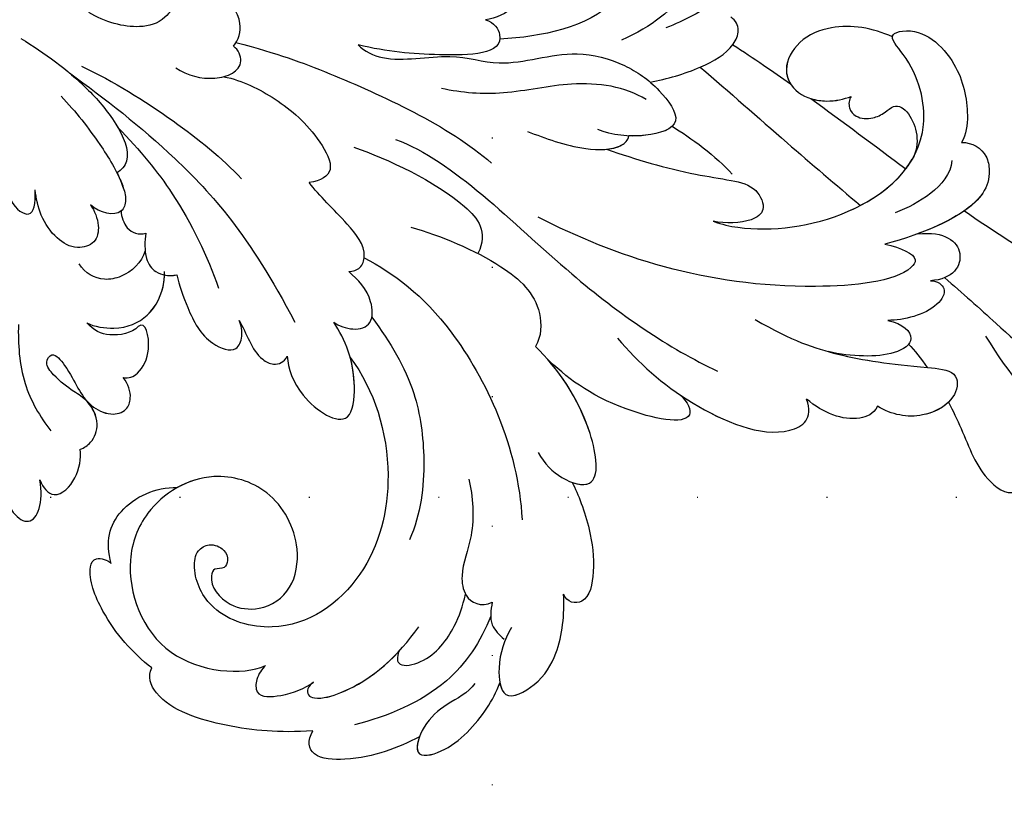
# Model space of a CAD drawing. Units: millimetres. Extents: x 8443 to 13483, y 4764 to 6546.
# Drawn here: x 12765 to 12886, y 5297 to 5395 of the extents above; entities that cross this region are included whole.
import ezdxf
from ezdxf.xclip import XClip

# ---------------------------------------------------------------- set-up
doc = ezdxf.new("R2010")
doc.units = ezdxf.units.MM
doc.header["$XCLIPFRAME"] = 2
doc.linetypes.add('DOT', pattern=[6.35, 0, -6.35])
doc.layers.add('H-08.木作(細線)', color=8, linetype='Continuous')
doc.layers.add('格子', color=1, linetype='Continuous')

# ---------------------------------------------------------------- blocks, each defined once
blk = doc.blocks.new('SE-21028L-1.9-d')
at = {"layer": 'H-08.木作(細線)'}
blk.add_line((8520.94, 1851.18), (8520.95, 1851.17), dxfattribs=at)
for points, knots in [([(8510.96, 1961.55), (8513.78, 1964.71), (8520.39, 1972.58), (8528.09, 1984.89), (8530.62, 1998.48), (8530.88, 2005.07), (8535.58, 2003.97), (8536.18, 2000.96), (8536.13, 1999.41)], [0.4743719, 0.4743719, 0.4743719, 0.4743719, 0.49075613, 0.51417421, 0.52975508, 0.53406132, 0.53849353, 0.54396658, 0.54396658, 0.54396658, 0.54396658]), ([(8510.96, 1961.55), (8513.78, 1964.71), (8520.39, 1972.58), (8528.09, 1984.89), (8530.62, 1998.48), (8530.88, 2005.07), (8535.58, 2003.97), (8536.18, 2000.96), (8536.13, 1999.41)], [0.4743719, 0.4743719, 0.4743719, 0.4743719, 0.49075613, 0.51417421, 0.52975508, 0.53406132, 0.53849353, 0.54396658, 0.54396658, 0.54396658, 0.54396658]), ([(8510.96, 1961.55), (8513.78, 1964.71), (8520.39, 1972.58), (8528.09, 1984.89), (8530.62, 1998.48), (8530.88, 2005.07), (8535.25, 2004.04), (8536.03, 2001.54), (8536.12, 2000.27)], [0.4743719, 0.4743719, 0.4743719, 0.4743719, 0.49075613, 0.51417421, 0.52975508, 0.53406132, 0.53849353, 0.54296792, 0.54296792, 0.54296792, 0.54296792]), ([(8526.63, 1962.24), (8531.76, 1964.55), (8540.81, 1970.64), (8546.42, 1977.84), (8551.89, 1981.05)], [0, 0, 0, 0, 0.02027054, 0.05043517, 0.05043517, 0.05043517, 0.05043517]), ([(8518.85, 1958.12), (8521, 1960.04), (8526.37, 1964.78), (8533.31, 1970.43), (8538.13, 1980.62), (8530.9, 1978.65), (8528.51, 1976.51), (8527.07, 1975.23)], [0.09237187, 0.09237187, 0.09237187, 0.09237187, 0.1031392, 0.11952004, 0.12849146, 0.13362989, 0.14131789, 0.14131789, 0.14131789, 0.14131789]), ([(8502.53, 1962.24), (8502.66, 1963.56), (8504.04, 1965.22), (8506.99, 1965.29), (8511.24, 1963.5), (8513.2, 1956.02), (8513.82, 1951.3)], [0, 0, 0, 0, 0.00453088, 0.00700854, 0.01173981, 0.02778783, 0.02778783, 0.02778783, 0.02778783]), ([(8502.53, 1962.24), (8502.66, 1963.56), (8504.04, 1965.22), (8506.99, 1965.29), (8510.41, 1963.85), (8512.25, 1959.01), (8513.07, 1955.46)], [0, 0, 0, 0, 0.00453088, 0.00700854, 0.01173981, 0.0232391, 0.0232391, 0.0232391, 0.0232391]), ([(8502.53, 1962.24), (8502.66, 1963.56), (8504.04, 1965.22), (8506.99, 1965.29), (8509.1, 1964.4), (8510.41, 1962.59), (8510.96, 1961.55)], [0, 0, 0, 0, 0.00453088, 0.00700854, 0.01173981, 0.01607392, 0.01607392, 0.01607392, 0.01607392]), ([(8508.39, 1930.62), (8508.95, 1931.67), (8510.58, 1936.47), (8510.69, 1947.63), (8503.37, 1959.1), (8492.66, 1957.98), (8488.24, 1954.69), (8487.55, 1959.03), (8492.38, 1963.2), (8498.46, 1963.73), (8501.62, 1962.96), (8502.53, 1962.24)], [0, 0, 0, 0, 0.00426724, 0.0222484, 0.04053182, 0.05004677, 0.05344997, 0.05519131, 0.0646189, 0.07278931, 0.07731153, 0.07731153, 0.07731153, 0.07731153]), ([(8488.53, 1955.39), (8488.45, 1955.4), (8488.1, 1955.57), (8487.55, 1959.03), (8492.38, 1963.2), (8498.46, 1963.73), (8501.62, 1962.96), (8502.53, 1962.24)], [0.05299406, 0.05299406, 0.05299406, 0.05299406, 0.05344997, 0.05519131, 0.0646189, 0.07278931, 0.07731153, 0.07731153, 0.07731153, 0.07731153]), ([(8488.53, 1955.39), (8488.45, 1955.4), (8488.1, 1955.57), (8487.55, 1959.03), (8492.38, 1963.2), (8498.46, 1963.73), (8501.62, 1962.96), (8502.53, 1962.24)], [0.05299406, 0.05299406, 0.05299406, 0.05299406, 0.05344997, 0.05519131, 0.0646189, 0.07278931, 0.07731153, 0.07731153, 0.07731153, 0.07731153]), ([(8534.18, 1956.67), (8535.28, 1957.09), (8538.82, 1958.3), (8543.89, 1959.3), (8546.76, 1962.77), (8545.88, 1964.03)], [0.0116743, 0.0116743, 0.0116743, 0.0116743, 0.01579725, 0.0243698, 0.02924882, 0.02924882, 0.02924882, 0.02924882]), ([(8534.18, 1956.67), (8535.28, 1957.09), (8538.82, 1958.3), (8543.89, 1959.3), (8546.76, 1962.77), (8545.88, 1964.03)], [0.0116743, 0.0116743, 0.0116743, 0.0116743, 0.01579725, 0.0243698, 0.02924882, 0.02924882, 0.02924882, 0.02924882]), ([(8534.18, 1956.67), (8535.28, 1957.09), (8538.82, 1958.3), (8543.89, 1959.3), (8546.76, 1962.77), (8545.88, 1964.03)], [0.0116743, 0.0116743, 0.0116743, 0.0116743, 0.01579725, 0.0243698, 0.02924882, 0.02924882, 0.02924882, 0.02924882]), ([(8504.61, 1960.79), (8506.25, 1960.5), (8508.69, 1957.63), (8509.72, 1954.67), (8510.16, 1953.03)], [0, 0, 0, 0, 0.00569716, 0.01173125, 0.01173125, 0.01173125, 0.01173125]), ([(8513.07, 1955.46), (8513.12, 1958.9), (8516.13, 1961.66), (8519.2, 1959.11), (8519, 1956.33)], [0, 0, 0, 0, 0.00584092, 0.01186597, 0.01186597, 0.01186597, 0.01186597]), ([(8513.07, 1955.46), (8513.12, 1958.9), (8516.13, 1961.66), (8519.2, 1959.11), (8519, 1956.33)], [0, 0, 0, 0, 0.00584092, 0.01186597, 0.01186597, 0.01186597, 0.01186597]), ([(8495.2, 1949.42), (8495.56, 1949.11), (8496.69, 1948.84), (8498.04, 1949.85), (8498.34, 1951.56), (8497.83, 1953.17), (8496.66, 1954.89), (8498.6, 1956.91), (8502.11, 1957.25), (8503.85, 1955.95)], [0, 0, 0, 0, 0.00171153, 0.00338581, 0.00616939, 0.00817036, 0.00959114, 0.01244553, 0.0182743, 0.0182743, 0.0182743, 0.0182743]), ([(8495.2, 1949.42), (8495.56, 1949.11), (8496.69, 1948.84), (8498.04, 1949.85), (8498.34, 1951.56), (8497.83, 1953.17), (8496.66, 1954.89), (8498.6, 1956.91), (8502.11, 1957.25), (8503.85, 1955.95)], [0, 0, 0, 0, 0.00171153, 0.00338581, 0.00616939, 0.00817036, 0.00959114, 0.01244553, 0.0182743, 0.0182743, 0.0182743, 0.0182743]), ([(8495.2, 1949.42), (8495.56, 1949.11), (8496.69, 1948.84), (8498.04, 1949.85), (8498.34, 1951.56), (8497.83, 1953.17), (8496.66, 1954.89), (8498.6, 1956.91), (8502.11, 1957.25), (8503.85, 1955.95)], [0, 0, 0, 0, 0.00171153, 0.00338581, 0.00616939, 0.00817036, 0.00959114, 0.01244553, 0.0182743, 0.0182743, 0.0182743, 0.0182743]), ([(8519, 1956.33), (8519.15, 1957.23), (8520.29, 1958.38), (8522.99, 1956.32), (8523.45, 1952.46), (8523.21, 1950.5)], [0, 0, 0, 0, 0.00261295, 0.00590501, 0.01331533, 0.01331533, 0.01331533, 0.01331533]), ([(8519, 1956.33), (8519.15, 1957.23), (8520.29, 1958.38), (8522.99, 1956.32), (8523.45, 1952.46), (8523.21, 1950.5)], [0, 0, 0, 0, 0.00261295, 0.00590501, 0.01331533, 0.01331533, 0.01331533, 0.01331533]), ([(8521.1, 1934.27), (8524.26, 1938.43), (8527, 1944.16), (8528.85, 1950.95), (8530.39, 1958.46), (8534.06, 1957.81), (8536.02, 1953.01), (8534.85, 1949.55), (8533.59, 1947.92)], [0, 0, 0, 0, 0.01343135, 0.02865941, 0.03277326, 0.03665549, 0.04248407, 0.04923542, 0.04923542, 0.04923542, 0.04923542]), ([(8526.13, 1942.7), (8526.29, 1943.09), (8527.65, 1946.55), (8528.85, 1950.95), (8530.39, 1958.46), (8534.06, 1957.81), (8536.02, 1953.01), (8534.85, 1949.55), (8533.59, 1947.92)], [0.01156111, 0.01156111, 0.01156111, 0.01156111, 0.01343135, 0.02865941, 0.03277326, 0.03665549, 0.04248407, 0.04923542, 0.04923542, 0.04923542, 0.04923542]), ([(8508.39, 1930.62), (8508.95, 1931.67), (8510.58, 1936.47), (8510.68, 1946.1), (8506.53, 1953.91), (8503.85, 1955.95)], [0, 0, 0, 0, 0.00426724, 0.0222484, 0.03497655, 0.03497655, 0.03497655, 0.03497655]), ([(8534.18, 1956.67), (8534.85, 1955.76), (8535.88, 1952.58), (8534.85, 1949.55), (8533.59, 1947.92)], [0.03823164, 0.03823164, 0.03823164, 0.03823164, 0.04248407, 0.04923542, 0.04923542, 0.04923542, 0.04923542]), ([(8488.53, 1955.39), (8487.14, 1953.13), (8485.92, 1948.95), (8487.31, 1943.87), (8490.77, 1941.29), (8494.18, 1942.6), (8495.69, 1946.18), (8495.43, 1948.51), (8495.2, 1949.42)], [0, 0, 0, 0, 0.00925763, 0.01482217, 0.01982269, 0.02425556, 0.02861671, 0.03240547, 0.03240547, 0.03240547, 0.03240547]), ([(8488.53, 1955.39), (8487.14, 1953.13), (8485.92, 1948.95), (8487.31, 1943.87), (8490.77, 1941.29), (8494.18, 1942.6), (8495.69, 1946.18), (8495.43, 1948.51), (8495.2, 1949.42)], [0, 0, 0, 0, 0.00925763, 0.01482217, 0.01982269, 0.02425556, 0.02861671, 0.03240547, 0.03240547, 0.03240547, 0.03240547]), ([(8488.53, 1955.39), (8487.14, 1953.13), (8485.92, 1948.95), (8487.31, 1943.87), (8490.34, 1941.61), (8492.18, 1941.93), (8492.76, 1942.2)], [0, 0, 0, 0, 0.00925763, 0.01482217, 0.01982269, 0.02239216, 0.02239216, 0.02239216, 0.02239216]), ([(8513.82, 1951.3), (8514.54, 1953.3), (8515.87, 1955.4), (8518.65, 1952.8), (8518.13, 1932.21), (8511.24, 1918.14), (8505.25, 1909.23)], [0, 0, 0, 0, 0.00543764, 0.0079061, 0.02287114, 0.06601407, 0.06601407, 0.06601407, 0.06601407]), ([(8523.21, 1950.5), (8523.85, 1952.34), (8525.98, 1953.96), (8527.93, 1950.34), (8527.12, 1945.49), (8526.13, 1942.7)], [0, 0, 0, 0, 0.0048491, 0.00927143, 0.01710085, 0.01710085, 0.01710085, 0.01710085]), ([(8523.21, 1950.5), (8523.85, 1952.34), (8525.98, 1953.96), (8527.93, 1950.34), (8527.12, 1945.49), (8526.13, 1942.7)], [0, 0, 0, 0, 0.0048491, 0.00927143, 0.01710085, 0.01710085, 0.01710085, 0.01710085]), ([(8489.32, 1931.39), (8492.8, 1934.56), (8499.32, 1940.28), (8505.8, 1946.21), (8508.72, 1948.89)], [0.04416482, 0.04416482, 0.04416482, 0.04416482, 0.0613636, 0.07565851, 0.07565851, 0.07565851, 0.07565851]), ([(8494.86, 1944.47), (8495.13, 1945.06), (8495.62, 1946.78), (8495.43, 1948.51), (8495.2, 1949.42)], [0.02634958, 0.02634958, 0.02634958, 0.02634958, 0.028616712, 0.03240547, 0.03240547, 0.03240547, 0.03240547]), ([(8533.59, 1947.92), (8534.49, 1947.3), (8535.34, 1944.45), (8533.6, 1941.12), (8531.62, 1939.35)], [0, 0, 0, 0, 0.00365584, 0.01231949, 0.01231949, 0.01231949, 0.01231949]), ([(8533.59, 1947.92), (8534.49, 1947.3), (8535.34, 1944.45), (8533.6, 1941.12), (8531.62, 1939.35)], [0, 0, 0, 0, 0.00365584, 0.01231949, 0.01231949, 0.01231949, 0.01231949]), ([(8533.59, 1947.92), (8534.49, 1947.3), (8535.34, 1944.45), (8533.6, 1941.12), (8531.62, 1939.35)], [0, 0, 0, 0, 0.00365584, 0.01231949, 0.01231949, 0.01231949, 0.01231949]), ([(8487.07, 1935.73), (8488.05, 1936.89), (8489.93, 1939.07), (8491.85, 1941.2), (8492.76, 1942.2)], [0.42956501, 0.42956501, 0.42956501, 0.42956501, 0.43527173, 0.44041389, 0.44041389, 0.44041389, 0.44041389]), ([(8487.07, 1935.73), (8488.05, 1936.89), (8489.93, 1939.07), (8491.85, 1941.2), (8492.76, 1942.2)], [0.42956501, 0.42956501, 0.42956501, 0.42956501, 0.43527173, 0.44041389, 0.44041389, 0.44041389, 0.44041389]), ([(8487.07, 1935.73), (8488.05, 1936.89), (8489.93, 1939.07), (8491.85, 1941.2), (8492.76, 1942.2)], [0.42956501, 0.42956501, 0.42956501, 0.42956501, 0.43527173, 0.44041389, 0.44041389, 0.44041389, 0.44041389]), ([(8521.26, 1917.1), (8524.67, 1919.4), (8530.2, 1923.96), (8536.82, 1935.11), (8534.17, 1939.93), (8531.62, 1939.35)], [0, 0, 0, 0, 0.01554039, 0.02990359, 0.03627569, 0.03627569, 0.03627569, 0.03627569]), ([(8529.08, 1923.8), (8529.52, 1924.31), (8532.6, 1928), (8536.82, 1935.11), (8534.17, 1939.93), (8531.62, 1939.35)], [0.01314547, 0.01314547, 0.01314547, 0.01314547, 0.01554039, 0.02990359, 0.03627569, 0.03627569, 0.03627569, 0.03627569]), ([(8529.08, 1923.8), (8529.52, 1924.31), (8532.6, 1928), (8536.82, 1935.11), (8534.17, 1939.93), (8531.62, 1939.35)], [0.01314547, 0.01314547, 0.01314547, 0.01314547, 0.01554039, 0.02990359, 0.03627569, 0.03627569, 0.03627569, 0.03627569]), ([(8478.43, 1937.83), (8479.47, 1937.06), (8482.12, 1933.98), (8483.33, 1930.12), (8484, 1927.78)], [0, 0, 0, 0, 0.00563923, 0.01452556, 0.01452556, 0.01452556, 0.01452556]), ([(8490.39, 1925.01), (8490.26, 1927.13), (8489.66, 1931.02), (8487.87, 1935.43), (8485.44, 1936.86), (8484.15, 1936.47), (8483.64, 1935.89)], [0, 0, 0, 0, 0.00784941, 0.01396668, 0.01655947, 0.01905396, 0.01905396, 0.01905396, 0.01905396]), ([(8490.39, 1925.01), (8490.26, 1927.13), (8489.66, 1931.02), (8487.87, 1935.43), (8485.44, 1936.86), (8484.15, 1936.47), (8483.64, 1935.89)], [0, 0, 0, 0, 0.00784941, 0.01396668, 0.01655947, 0.01905396, 0.01905396, 0.01905396, 0.01905396]), ([(8487.07, 1935.73), (8487.05, 1935.75), (8486.56, 1936.2), (8485.44, 1936.86), (8484.15, 1936.47), (8483.64, 1935.89)], [0.01388901, 0.01388901, 0.01388901, 0.01388901, 0.013966676, 0.016559472, 0.01905396, 0.01905396, 0.01905396, 0.01905396]), ([(8497.95, 1918.66), (8499.66, 1922.12), (8501.84, 1927.08), (8503.6, 1933.34), (8504.75, 1936.48), (8507.93, 1937.4), (8509.2, 1934.9), (8508.93, 1932.11), (8508.39, 1930.62)], [0, 0, 0, 0, 0.01375362, 0.01939677, 0.02414091, 0.02802811, 0.03135581, 0.03744333, 0.03744333, 0.03744333, 0.03744333]), ([(8497.95, 1918.66), (8499.66, 1922.12), (8501.84, 1927.08), (8503.6, 1933.34), (8504.75, 1936.48), (8507.93, 1937.4), (8509.2, 1934.9), (8508.93, 1932.11), (8508.39, 1930.62)], [0, 0, 0, 0, 0.01375362, 0.01939677, 0.02414091, 0.02802811, 0.03135581, 0.03744333, 0.03744333, 0.03744333, 0.03744333]), ([(8469.63, 1933.47), (8470.94, 1933.83), (8475.24, 1933.92), (8480.3, 1931.13), (8483.61, 1926.2), (8484.82, 1922.13)], [0, 0, 0, 0, 0.0053174, 0.01460986, 0.0259675, 0.0259675, 0.0259675, 0.0259675]), ([(8493.54, 1892.95), (8497.05, 1899.8), (8511.96, 1910.5), (8523.34, 1923.28), (8526.82, 1928.85)], [0, 0, 0, 0, 0.01544625, 0.02748568, 0.02748568, 0.02748568, 0.02748568]), ([(8462.2, 1911.8), (8460.49, 1913.43), (8459.93, 1920.19), (8463.81, 1925.78), (8472.04, 1927.59), (8482.36, 1922.52), (8483.21, 1912.45), (8482.82, 1907.26)], [0, 0, 0, 0, 0.00692049, 0.01570508, 0.02480921, 0.03852439, 0.05653325, 0.05653325, 0.05653325, 0.05653325]), ([(8481.37, 1889.8), (8482.29, 1890.51), (8484.32, 1893.7), (8483.49, 1900.86), (8486.79, 1907.75), (8484.8, 1915.12), (8487.56, 1922.09), (8490.97, 1925.9), (8496.3, 1928.85), (8497.21, 1923.06), (8496.32, 1919.57), (8495.42, 1917.88)], [0, 0, 0, 0, 0.00434779, 0.01404051, 0.02214924, 0.03492097, 0.04240616, 0.04881151, 0.0542234, 0.06010939, 0.06753868, 0.06753868, 0.06753868, 0.06753868]), ([(8481.37, 1889.8), (8482.29, 1890.51), (8484.32, 1893.7), (8483.49, 1900.86), (8486.79, 1907.75), (8484.8, 1915.12), (8487.56, 1922.09), (8490.97, 1925.9), (8496.3, 1928.85), (8496.97, 1924.59), (8496.77, 1922.26), (8496.66, 1921.6)], [0, 0, 0, 0, 0.00434779, 0.01404051, 0.02214924, 0.03492097, 0.04240616, 0.04881151, 0.0542234, 0.06010939, 0.06256492, 0.06256492, 0.06256492, 0.06256492]), ([(8529.08, 1923.8), (8530.25, 1924.84), (8533.56, 1925.61), (8529.69, 1914.58), (8525.16, 1910.11), (8522.68, 1908.14)], [0, 0, 0, 0, 0.00415404, 0.01408513, 0.02832156, 0.02832156, 0.02832156, 0.02832156]), ([(8529.08, 1923.8), (8530.25, 1924.84), (8533.56, 1925.61), (8529.69, 1914.58), (8525.16, 1910.11), (8522.68, 1908.14)], [0, 0, 0, 0, 0.00415404, 0.01408513, 0.02832156, 0.02832156, 0.02832156, 0.02832156]), ([(8529.08, 1923.8), (8530.25, 1924.84), (8533.56, 1925.61), (8529.69, 1914.58), (8525.16, 1910.11), (8522.68, 1908.14)], [0, 0, 0, 0, 0.00415404, 0.01408513, 0.02832156, 0.02832156, 0.02832156, 0.02832156]), ([(8492.47, 1924.25), (8490.55, 1921.9), (8488.87, 1915.9), (8489.91, 1907.08), (8488.86, 1901.81), (8487.99, 1899.35)], [0, 0, 0, 0, 0.01234238, 0.02290489, 0.03249388, 0.03249388, 0.03249388, 0.03249388]), ([(8527.92, 1800.77), (8526.32, 1797.61), (8518.72, 1795.43), (8510.35, 1801.41), (8507.9, 1813.81), (8514.63, 1826.54), (8531.26, 1831.52), (8546.04, 1820.49), (8549.7, 1794.47), (8527.06, 1770.8), (8486.36, 1772.35), (8453.98, 1802.66), (8445.64, 1863.79), (8463.94, 1903.86), (8476.23, 1921.59)], [0, 0, 0, 0, 0.0106434, 0.0246109, 0.0377043, 0.0538634, 0.0733564, 0.0944487, 0.1154207, 0.1553745, 0.1899381, 0.2477506, 0.3271595, 0.4073651, 0.4073651, 0.4073651, 0.4073651]), ([(8527.92, 1800.77), (8526.32, 1797.61), (8518.72, 1795.43), (8510.35, 1801.41), (8507.9, 1813.81), (8514.63, 1826.54), (8531.26, 1831.52), (8546.04, 1820.49), (8549.7, 1794.47), (8527.06, 1770.8), (8486.36, 1772.35), (8453.98, 1802.66), (8445.64, 1863.79), (8463.94, 1903.86), (8476.23, 1921.59)], [0, 0, 0, 0, 0.0106434, 0.0246109, 0.0377043, 0.0538634, 0.0733564, 0.0944487, 0.1154207, 0.1553745, 0.1899381, 0.2477506, 0.3271595, 0.4073651, 0.4073651, 0.4073651, 0.4073651]), ([(8532.26, 1828.46), (8537.1, 1827.12), (8546.15, 1819.7), (8549.7, 1794.47), (8527.06, 1770.8), (8486.36, 1772.35), (8453.98, 1802.66), (8445.64, 1863.79), (8463.94, 1903.86), (8476.23, 1921.59)], [0.0758408, 0.0758408, 0.0758408, 0.0758408, 0.0944487, 0.1154207, 0.1553745, 0.1899381, 0.2477506, 0.3271595, 0.4073651, 0.4073651, 0.4073651, 0.4073651]), ([(8494.58, 1909.22), (8495.67, 1911.4), (8497.51, 1914.65), (8498.26, 1919.91), (8497.21, 1921.4), (8496.66, 1921.6)], [0, 0, 0, 0, 0.00949605, 0.0148981, 0.0167344, 0.0167344, 0.0167344, 0.0167344]), ([(8497.95, 1918.66), (8497.97, 1919.35), (8497.83, 1920.51), (8497.21, 1921.4), (8496.66, 1921.6)], [0.012435488, 0.012435488, 0.012435488, 0.012435488, 0.014898099, 0.0167344, 0.0167344, 0.0167344, 0.0167344]), ([(8534.08, 1905.66), (8535.5, 1906.2), (8537.9, 1908.06), (8539.79, 1912.87), (8530.36, 1912.71), (8524, 1909.3), (8521.04, 1906.93)], [0, 0, 0, 0, 0.00495849, 0.0101987, 0.01903425, 0.03397813, 0.03397813, 0.03397813, 0.03397813]), ([(8534.08, 1905.66), (8535.5, 1906.2), (8537.9, 1908.06), (8539.79, 1912.87), (8530.36, 1912.71), (8524, 1909.3), (8521.04, 1906.93)], [0, 0, 0, 0, 0.00495849, 0.0101987, 0.01903425, 0.03397813, 0.03397813, 0.03397813, 0.03397813]), ([(8538.25, 1909.34), (8538.64, 1910.13), (8539.22, 1912.86), (8531.21, 1912.72), (8525.41, 1910.01), (8522.68, 1908.14)], [0.00669675, 0.00669675, 0.00669675, 0.00669675, 0.0101987, 0.01903425, 0.03137598, 0.03137598, 0.03137598, 0.03137598]), ([(8475.81, 1890.64), (8476.12, 1892.79), (8475.82, 1896.76), (8472.55, 1902.77), (8473.21, 1908.31), (8475.9, 1912.87), (8479.33, 1909.82), (8480.23, 1907.1), (8480.23, 1905.78)], [0, 0, 0, 0, 0.00742857, 0.01491956, 0.02375371, 0.0286045, 0.03395792, 0.03894143, 0.03894143, 0.03894143, 0.03894143]), ([(8475.81, 1890.64), (8476.12, 1892.79), (8475.82, 1896.76), (8472.55, 1902.77), (8473.21, 1908.31), (8475.9, 1912.87), (8479.33, 1909.82), (8480.23, 1907.1), (8480.23, 1905.78)], [0, 0, 0, 0, 0.00742857, 0.01491956, 0.02375371, 0.0286045, 0.03395792, 0.03894143, 0.03894143, 0.03894143, 0.03894143]), ([(8538.25, 1909.34), (8539.76, 1909.91), (8543.72, 1910.9), (8549.14, 1910.91), (8553.68, 1909.44), (8552.93, 1906.85), (8551.81, 1906.6)], [0, 0, 0, 0, 0.00812262, 0.01422964, 0.01926877, 0.0229243, 0.0229243, 0.0229243, 0.0229243]), ([(8538.25, 1909.34), (8539.76, 1909.91), (8543.72, 1910.9), (8549.14, 1910.91), (8553.68, 1909.44), (8552.93, 1906.85), (8551.81, 1906.6)], [0, 0, 0, 0, 0.00812262, 0.01422964, 0.01926877, 0.0229243, 0.0229243, 0.0229243, 0.0229243]), ([(8538.25, 1909.34), (8539.76, 1909.91), (8543.72, 1910.9), (8549.14, 1910.91), (8553.68, 1909.44), (8552.93, 1906.85), (8551.81, 1906.6)], [0, 0, 0, 0, 0.00812262, 0.01422964, 0.01926877, 0.0229243, 0.0229243, 0.0229243, 0.0229243]), ([(8480.23, 1905.78), (8480.7, 1906.88), (8484.97, 1908.62), (8483.94, 1899.26), (8482.7, 1893.34), (8481.37, 1889.8)], [0, 0, 0, 0, 0.00306412, 0.01478133, 0.02584498, 0.02584498, 0.02584498, 0.02584498]), ([(8480.23, 1905.78), (8480.7, 1906.88), (8484.97, 1908.62), (8483.94, 1899.26), (8482.7, 1893.34), (8481.37, 1889.8)], [0, 0, 0, 0, 0.00306412, 0.01478133, 0.02584498, 0.02584498, 0.02584498, 0.02584498]), ([(8504.52, 1893.48), (8505.97, 1896.96), (8509.99, 1903.97), (8515.45, 1908.46), (8519.89, 1907.84), (8521.04, 1906.93)], [0, 0, 0, 0, 0.01405495, 0.02442897, 0.02980818, 0.02980818, 0.02980818, 0.02980818]), ([(8504.52, 1893.48), (8505.97, 1896.96), (8509.99, 1903.97), (8515.45, 1908.46), (8519.89, 1907.84), (8521.04, 1906.93)], [0, 0, 0, 0, 0.01405495, 0.02442897, 0.02980818, 0.02980818, 0.02980818, 0.02980818]), ([(8555.13, 1899.71), (8556.54, 1898.64), (8558.96, 1897.37), (8564.37, 1897.32), (8562.53, 1902.28), (8558.44, 1905.51), (8554.34, 1906.41), (8551.81, 1906.6)], [0, 0, 0, 0, 0.00671595, 0.01119727, 0.01627169, 0.02220415, 0.03140979, 0.03140979, 0.03140979, 0.03140979]), ([(8555.13, 1899.71), (8556.54, 1898.64), (8558.96, 1897.37), (8564.37, 1897.32), (8562.53, 1902.28), (8558.44, 1905.51), (8554.34, 1906.41), (8551.81, 1906.6)], [0, 0, 0, 0, 0.00671595, 0.01119727, 0.01627169, 0.02220415, 0.03140979, 0.03140979, 0.03140979, 0.03140979]), ([(8561.73, 1897.44), (8562.38, 1897.48), (8564.12, 1897.99), (8562.53, 1902.28), (8558.44, 1905.51), (8554.34, 1906.41), (8551.81, 1906.6)], [0.00881872, 0.00881872, 0.00881872, 0.00881872, 0.01119727, 0.01627169, 0.02220415, 0.03140979, 0.03140979, 0.03140979, 0.03140979]), ([(8479.22, 1874.88), (8481.25, 1879.93), (8485.02, 1887.27), (8492.69, 1899.75), (8497.89, 1904.35)], [0, 0, 0, 0, 0.01081975, 0.0298824, 0.0298824, 0.0298824, 0.0298824]), ([(8493.83, 1887.71), (8495.79, 1891.65), (8500.89, 1899.83), (8506.23, 1902.9), (8508.78, 1901.31)], [0, 0, 0, 0, 0.01957189, 0.02896758, 0.02896758, 0.02896758, 0.02896758]), ([(8493.83, 1887.71), (8495.79, 1891.65), (8500.89, 1899.83), (8506.23, 1902.9), (8508.78, 1901.31)], [0, 0, 0, 0, 0.01957189, 0.02896758, 0.02896758, 0.02896758, 0.02896758]), ([(8507.56, 1887.3), (8509.89, 1890.67), (8516.88, 1898), (8533.13, 1903.3), (8542.06, 1902.65)], [0, 0, 0, 0, 0.02043135, 0.04572331, 0.04572331, 0.04572331, 0.04572331]), ([(8536.29, 1896.74), (8538.41, 1897.04), (8543.51, 1896.61), (8547.06, 1894.27), (8551, 1894.33), (8552.19, 1896.27), (8551.71, 1897.73)], [0, 0, 0, 0, 0.00760739, 0.01430524, 0.01763548, 0.02229555, 0.02229555, 0.02229555, 0.02229555]), ([(8536.29, 1896.74), (8538.41, 1897.04), (8543.51, 1896.61), (8547.06, 1894.27), (8551, 1894.33), (8552.19, 1896.27), (8551.71, 1897.73)], [0, 0, 0, 0, 0.00760739, 0.01430524, 0.01763548, 0.02229555, 0.02229555, 0.02229555, 0.02229555]), ([(8553.39, 1897.34), (8556.43, 1895.69), (8562.07, 1890.8), (8564.13, 1883.11), (8564.65, 1879.01)], [0, 0, 0, 0, 0.01194861, 0.02757722, 0.02757722, 0.02757722, 0.02757722]), ([(8561.4, 1894.36), (8562.5, 1893.42), (8563.37, 1890.66), (8565.46, 1887.45), (8569.71, 1885.44), (8569.43, 1890.5), (8565.4, 1895.07), (8562.8, 1896.87), (8561.73, 1897.44)], [0, 0, 0, 0, 0.00530584, 0.01012668, 0.01424181, 0.01866475, 0.02721141, 0.03168567, 0.03168567, 0.03168567, 0.03168567]), ([(8561.4, 1894.36), (8562.5, 1893.42), (8563.37, 1890.66), (8565.46, 1887.45), (8569.71, 1885.44), (8569.43, 1890.5), (8565.4, 1895.07), (8562.8, 1896.87), (8561.73, 1897.44)], [0, 0, 0, 0, 0.00530584, 0.01012668, 0.01424181, 0.01866475, 0.02721141, 0.03168567, 0.03168567, 0.03168567, 0.03168567]), ([(8567.09, 1886.78), (8567.81, 1886.4), (8569.69, 1885.86), (8569.43, 1890.5), (8565.4, 1895.07), (8562.8, 1896.87), (8561.73, 1897.44)], [0.01153843, 0.01153843, 0.01153843, 0.01153843, 0.01424181, 0.01866475, 0.02721141, 0.03168567, 0.03168567, 0.03168567, 0.03168567]), ([(8556.27, 1885.59), (8557.02, 1885.15), (8558.34, 1885.11), (8558.03, 1889.49), (8554.25, 1892.87), (8551.79, 1894.05), (8550.33, 1894.59)], [0, 0, 0, 0, 0.0027209, 0.00611062, 0.01355083, 0.01948541, 0.01948541, 0.01948541, 0.01948541]), ([(8556.27, 1885.59), (8557.02, 1885.15), (8558.34, 1885.11), (8558.03, 1889.49), (8554.25, 1892.87), (8551.79, 1894.05), (8550.33, 1894.59)], [0, 0, 0, 0, 0.0027209, 0.00611062, 0.01355083, 0.01948541, 0.01948541, 0.01948541, 0.01948541]), ([(8514.97, 1887.34), (8518.34, 1889.24), (8523.95, 1891.76), (8533.64, 1891.87), (8539.83, 1890.34), (8542.81, 1888.55)], [0, 0, 0, 0, 0.01352511, 0.02400349, 0.03603966, 0.03603966, 0.03603966, 0.03603966]), ([(8558.8, 1874.62), (8558.97, 1874.3), (8559.36, 1873.74), (8560.43, 1873.69), (8561.06, 1875.13), (8560.04, 1881.05), (8556.81, 1885.43), (8553.61, 1888.35)], [0, 0, 0, 0, 0.00135078, 0.00237213, 0.00368353, 0.00795667, 0.02362377, 0.02362377, 0.02362377, 0.02362377]), ([(8509.02, 1885.2), (8509.06, 1885.72), (8508.83, 1886.84), (8506.47, 1887.88), (8502.23, 1885.27), (8499.31, 1882.74), (8497.5, 1881.72)], [0, 0, 0, 0, 0.00172486, 0.00369016, 0.00929284, 0.01810325, 0.01810325, 0.01810325, 0.01810325]), ([(8509.02, 1885.2), (8509.06, 1885.72), (8508.83, 1886.84), (8506.47, 1887.88), (8502.23, 1885.27), (8499.31, 1882.74), (8497.5, 1881.72)], [0, 0, 0, 0, 0.00172486, 0.00369016, 0.00929284, 0.01810325, 0.01810325, 0.01810325, 0.01810325]), ([(8514.97, 1882.6), (8515.52, 1883.16), (8516.42, 1884.92), (8515.97, 1887.43), (8512.13, 1887.7), (8510.14, 1886.23), (8509.02, 1885.2)], [0, 0, 0, 0, 0.00296792, 0.00613147, 0.00939548, 0.01519118, 0.01519118, 0.01519118, 0.01519118]), ([(8514.97, 1882.6), (8515.52, 1883.16), (8516.42, 1884.92), (8515.97, 1887.43), (8512.13, 1887.7), (8510.14, 1886.23), (8509.02, 1885.2)], [0, 0, 0, 0, 0.00296792, 0.00613147, 0.00939548, 0.01519118, 0.01519118, 0.01519118, 0.01519118]), ([(8519.56, 1884.07), (8523.85, 1886.55), (8533.95, 1888.32), (8547.28, 1883.16), (8553.1, 1872.52), (8549.26, 1863.25), (8544.1, 1861.39), (8540.91, 1862.15), (8540.1, 1864.08), (8541.01, 1865.72), (8542.41, 1866.14), (8543.65, 1865.46), (8543.19, 1864.14), (8545.14, 1863.17), (8548.36, 1865.17), (8549.36, 1869.63), (8547.26, 1873.63), (8541.25, 1875.35), (8534.35, 1872.74), (8530.83, 1864.59), (8534.31, 1856.9), (8542.38, 1852.67), (8554.71, 1855.43), (8556.96, 1866.03), (8556.02, 1868.98)], [0, 0, 0, 0, 0.0190063, 0.0349717, 0.0511499, 0.0603378, 0.0670712, 0.0696875, 0.0715402, 0.0738975, 0.0756021, 0.0767587, 0.0782291, 0.079576, 0.0849086, 0.0893838, 0.0955547, 0.1017024, 0.1115146, 0.1201391, 0.1323683, 0.140586, 0.1558636, 0.170709, 0.170709, 0.170709, 0.170709]), ([(8519.56, 1884.07), (8523.85, 1886.55), (8533.95, 1888.32), (8547.28, 1883.16), (8553.1, 1872.52), (8549.26, 1863.25), (8544.1, 1861.39), (8540.91, 1862.15), (8540.1, 1864.08), (8541.01, 1865.72), (8542.41, 1866.14), (8543.65, 1865.46), (8543.19, 1864.14), (8545.14, 1863.17), (8548.36, 1865.17), (8549.36, 1869.63), (8547.26, 1873.63), (8541.25, 1875.35), (8534.35, 1872.74), (8530.83, 1864.59), (8534.31, 1856.9), (8542.38, 1852.67), (8554.71, 1855.43), (8556.96, 1866.03), (8556.02, 1868.98)], [0, 0, 0, 0, 0.0190063, 0.0349717, 0.0511499, 0.0603378, 0.0670712, 0.0696875, 0.0715402, 0.0738975, 0.0756021, 0.0767587, 0.0782291, 0.079576, 0.0849086, 0.0893838, 0.0955547, 0.1017024, 0.1115146, 0.1201391, 0.1323683, 0.140586, 0.1558636, 0.170709, 0.170709, 0.170709, 0.170709]), ([(8519.56, 1884.07), (8523.85, 1886.55), (8533.95, 1888.32), (8547.28, 1883.16), (8553.1, 1872.52), (8549.26, 1863.25), (8544.1, 1861.39), (8540.91, 1862.15), (8540.1, 1864.08), (8541.01, 1865.72), (8542.41, 1866.14), (8543.65, 1865.46), (8543.19, 1864.14), (8545.14, 1863.17), (8548.36, 1865.17), (8549.36, 1869.63), (8547.26, 1873.63), (8541.25, 1875.35), (8534.35, 1872.74), (8531.54, 1866.24), (8532.27, 1862.36), (8532.87, 1860.89)], [0, 0, 0, 0, 0.0190063, 0.0349717, 0.0511499, 0.0603378, 0.0670712, 0.0696875, 0.0715402, 0.0738975, 0.0756021, 0.0767587, 0.0782291, 0.079576, 0.0849086, 0.0893838, 0.0955547, 0.1017024, 0.1115146, 0.1201391, 0.1261662, 0.1261662, 0.1261662, 0.1261662]), ([(8567.09, 1886.78), (8568.14, 1883.89), (8569.26, 1879.97), (8568.16, 1873.08), (8565.85, 1872.93), (8564.76, 1873.8)], [0, 0, 0, 0, 0.01200984, 0.01645176, 0.0203447, 0.0203447, 0.0203447, 0.0203447]), ([(8567.09, 1886.78), (8568.14, 1883.89), (8569.26, 1879.97), (8568.16, 1873.08), (8565.85, 1872.93), (8564.76, 1873.8)], [0, 0, 0, 0, 0.01200984, 0.01645176, 0.0203447, 0.0203447, 0.0203447, 0.0203447]), ([(8567.09, 1886.78), (8568.14, 1883.89), (8569.26, 1879.97), (8568.16, 1873.08), (8565.85, 1872.93), (8564.76, 1873.8)], [0, 0, 0, 0, 0.01200984, 0.01645176, 0.0203447, 0.0203447, 0.0203447, 0.0203447]), ([(8558.8, 1874.62), (8558.97, 1874.3), (8559.36, 1873.74), (8560.43, 1873.69), (8561.06, 1875.13), (8560.26, 1879.75), (8558.2, 1883.32), (8556.27, 1885.59)], [0, 0, 0, 0, 0.00135078, 0.00237213, 0.00368353, 0.00795667, 0.01895159, 0.01895159, 0.01895159, 0.01895159]), ([(8483.22, 1872.86), (8483.96, 1875.09), (8486.8, 1879.28), (8490.91, 1883.03), (8496.52, 1885.29), (8497.47, 1883.19), (8497.5, 1881.72)], [0, 0, 0, 0, 0.00892456, 0.01882419, 0.02339358, 0.02748037, 0.02748037, 0.02748037, 0.02748037]), ([(8483.22, 1872.86), (8483.96, 1875.09), (8486.8, 1879.28), (8490.91, 1883.03), (8496.52, 1885.29), (8497.47, 1883.19), (8497.5, 1881.72)], [0, 0, 0, 0, 0.00892456, 0.01882419, 0.02339358, 0.02748037, 0.02748037, 0.02748037, 0.02748037]), ([(8518.44, 1876.38), (8519.92, 1876.26), (8524.02, 1877.16), (8528.88, 1883), (8521.06, 1884.82), (8517.33, 1883.74), (8514.97, 1882.6)], [0, 0, 0, 0, 0.00627565, 0.01417712, 0.0189897, 0.02994541, 0.02994541, 0.02994541, 0.02994541]), ([(8518.44, 1876.38), (8519.92, 1876.26), (8524.02, 1877.16), (8528.88, 1883), (8521.06, 1884.82), (8517.33, 1883.74), (8514.97, 1882.6)], [0, 0, 0, 0, 0.00627565, 0.01417712, 0.0189897, 0.02994541, 0.02994541, 0.02994541, 0.02994541]), ([(8518.44, 1876.38), (8519.92, 1876.26), (8524.02, 1877.16), (8528.88, 1883), (8523.23, 1884.31), (8520.69, 1884.24), (8519.56, 1884.07)], [0, 0, 0, 0, 0.00627565, 0.01417712, 0.0189897, 0.02338839, 0.02338839, 0.02338839, 0.02338839]), ([(8480.4, 1854.02), (8484.14, 1858.03), (8492.08, 1865.96), (8502.92, 1873.49), (8514.37, 1877.83)], [0, 0, 0, 0, 0.02043774, 0.04201529, 0.04201529, 0.04201529, 0.04201529]), ([(8479.64, 1874.5), (8478.94, 1875.24), (8476.57, 1876.27), (8472.84, 1874.19), (8473.27, 1871.67), (8474.06, 1871.03)], [0, 0, 0, 0, 0.00353332, 0.00856447, 0.01212821, 0.01212821, 0.01212821, 0.01212821]), ([(8479.64, 1874.5), (8478.94, 1875.24), (8476.57, 1876.27), (8472.84, 1874.19), (8473.27, 1871.67), (8474.06, 1871.03)], [0, 0, 0, 0, 0.00353332, 0.00856447, 0.01212821, 0.01212821, 0.01212821, 0.01212821]), ([(8513.32, 1871.02), (8514.18, 1871.39), (8516.13, 1871.95), (8518.22, 1872.84), (8519.49, 1874.66), (8519.15, 1875.92), (8518.44, 1876.38)], [0, 0, 0, 0, 0.0034917, 0.00720645, 0.00911543, 0.0116464, 0.0116464, 0.0116464, 0.0116464]), ([(8513.32, 1871.02), (8514.18, 1871.39), (8516.13, 1871.95), (8518.22, 1872.84), (8519.49, 1874.66), (8519.15, 1875.92), (8518.44, 1876.38)], [0, 0, 0, 0, 0.0034917, 0.00720645, 0.00911543, 0.0116464, 0.0116464, 0.0116464, 0.0116464]), ([(8513.32, 1871.02), (8514.18, 1871.39), (8516.13, 1871.95), (8518.22, 1872.84), (8519.49, 1874.66), (8519.15, 1875.92), (8518.44, 1876.38)], [0, 0, 0, 0, 0.0034917, 0.00720645, 0.00911543, 0.0116464, 0.0116464, 0.0116464, 0.0116464]), ([(8481.4, 1867.13), (8482.54, 1868.41), (8483.49, 1870.89), (8483.14, 1873.97), (8481.81, 1875.56), (8480.14, 1875.08), (8479.64, 1874.5)], [0, 0, 0, 0, 0.00636392, 0.00940509, 0.01203012, 0.0144889, 0.0144889, 0.0144889, 0.0144889]), ([(8481.4, 1867.13), (8482.54, 1868.41), (8483.49, 1870.89), (8483.14, 1873.97), (8481.81, 1875.56), (8480.14, 1875.08), (8479.64, 1874.5)], [0, 0, 0, 0, 0.00636392, 0.00940509, 0.01203012, 0.0144889, 0.0144889, 0.0144889, 0.0144889]), ([(8556.02, 1868.98), (8556.42, 1868.49), (8557.36, 1867.61), (8559.88, 1867.24), (8560.08, 1871.15), (8559.42, 1873.44), (8558.8, 1874.62)], [0, 0, 0, 0, 0.00253834, 0.00452434, 0.00835509, 0.01392648, 0.01392648, 0.01392648, 0.01392648]), ([(8556.02, 1868.98), (8556.42, 1868.49), (8557.36, 1867.61), (8559.88, 1867.24), (8560.08, 1871.15), (8559.42, 1873.44), (8558.8, 1874.62)], [0, 0, 0, 0, 0.00253834, 0.00452434, 0.00835509, 0.01392648, 0.01392648, 0.01392648, 0.01392648]), ([(8479.76, 1855.59), (8482.16, 1859.35), (8487.17, 1865.58), (8493.22, 1871.46), (8496, 1873.49)], [0, 0, 0, 0, 0.01642605, 0.0303948, 0.0303948, 0.0303948, 0.0303948]), ([(8564.76, 1873.8), (8564.47, 1869.54), (8563.33, 1863.92), (8559.56, 1855.31), (8555.53, 1854.32), (8554.58, 1855.04)], [0, 0, 0, 0, 0.01264815, 0.0242625, 0.02906345, 0.02906345, 0.02906345, 0.02906345]), ([(8564.76, 1873.8), (8564.47, 1869.54), (8563.33, 1863.92), (8559.56, 1855.31), (8555.53, 1854.32), (8554.58, 1855.04)], [0, 0, 0, 0, 0.01264815, 0.0242625, 0.02906345, 0.02906345, 0.02906345, 0.02906345]), ([(8564.76, 1873.8), (8564.47, 1869.54), (8563.33, 1863.92), (8559.56, 1855.31), (8555.53, 1854.32), (8554.58, 1855.04)], [0, 0, 0, 0, 0.01264815, 0.0242625, 0.02906345, 0.02906345, 0.02906345, 0.02906345]), ([(8474.06, 1871.03), (8472.52, 1870.96), (8470.94, 1869.21), (8473.29, 1868.45), (8475.62, 1866.28), (8476.18, 1862.66), (8474.74, 1859.13), (8473.3, 1857.31)], [0, 0, 0, 0, 0.00411041, 0.00667568, 0.00977065, 0.01435477, 0.02208533, 0.02208533, 0.02208533, 0.02208533]), ([(8474.06, 1871.03), (8472.52, 1870.96), (8470.94, 1869.21), (8473.29, 1868.45), (8475.62, 1866.28), (8476.18, 1862.66), (8474.74, 1859.13), (8473.3, 1857.31)], [0, 0, 0, 0, 0.00411041, 0.00667568, 0.00977065, 0.01435477, 0.02208533, 0.02208533, 0.02208533, 0.02208533]), ([(8506.79, 1864.11), (8508.14, 1864.22), (8511.3, 1864.91), (8515.56, 1866.44), (8517.39, 1870.16), (8515.38, 1871.28), (8513.98, 1871.22), (8513.32, 1871.02)], [0, 0, 0, 0, 0.00533041, 0.01190797, 0.01590052, 0.01836465, 0.02085749, 0.02085749, 0.02085749, 0.02085749]), ([(8506.79, 1864.11), (8508.14, 1864.22), (8511.3, 1864.91), (8515.56, 1866.44), (8517.39, 1870.16), (8515.38, 1871.28), (8513.98, 1871.22), (8513.32, 1871.02)], [0, 0, 0, 0, 0.00533041, 0.01190797, 0.01590052, 0.01836465, 0.02085749, 0.02085749, 0.02085749, 0.02085749]), ([(8506.79, 1864.11), (8508.14, 1864.22), (8511.3, 1864.91), (8515.56, 1866.44), (8517.39, 1870.16), (8515.38, 1871.28), (8513.98, 1871.22), (8513.32, 1871.02)], [0, 0, 0, 0, 0.00533041, 0.01190797, 0.01590052, 0.01836465, 0.02085749, 0.02085749, 0.02085749, 0.02085749]), ([(8487.8, 1859.09), (8491.03, 1861.52), (8497.41, 1865.62), (8505.02, 1868.11), (8509.04, 1869.01)], [0, 0, 0, 0, 0.01232235, 0.02845017, 0.02845017, 0.02845017, 0.02845017]), ([(8501.21, 1860.94), (8502.11, 1860.68), (8504.33, 1860.3), (8506.39, 1861.51), (8506.87, 1863.07), (8506.79, 1864.11)], [0, 0, 0, 0, 0.003513743, 0.006294409, 0.00977098, 0.00977098, 0.00977098, 0.00977098]), ([(8501.21, 1860.94), (8502.11, 1860.68), (8504.33, 1860.3), (8506.39, 1861.51), (8506.87, 1863.07), (8506.79, 1864.11)], [0, 0, 0, 0, 0.003513743, 0.006294409, 0.00977098, 0.00977098, 0.00977098, 0.00977098]), ([(8511.29, 1852.33), (8511.9, 1853.2), (8512.78, 1856.35), (8511.73, 1860.15), (8508.53, 1862.3), (8506.65, 1862.57), (8506.19, 1862.61)], [0, 0, 0, 0, 0.00377205, 0.00951859, 0.01547642, 0.01718353, 0.01718353, 0.01718353, 0.01718353]), ([(8511.29, 1852.33), (8511.9, 1853.2), (8512.78, 1856.35), (8511.73, 1860.15), (8508.67, 1862.21), (8506.92, 1862.53), (8506.62, 1862.57)], [0, 0, 0, 0, 0.00377205, 0.00951859, 0.01547642, 0.01663391, 0.01663391, 0.01663391, 0.01663391]), ([(8511.29, 1852.33), (8511.9, 1853.2), (8512.78, 1856.35), (8511.73, 1860.15), (8508.67, 1862.21), (8506.92, 1862.53), (8506.62, 1862.57)], [0, 0, 0, 0, 0.00377205, 0.00951859, 0.01547642, 0.01663391, 0.01663391, 0.01663391, 0.01663391]), ([(8475.44, 1848.59), (8477.62, 1851.31), (8481.28, 1855.22), (8486.82, 1858.91), (8491.58, 1860.51), (8493.14, 1858.92), (8493.36, 1858.31)], [0, 0, 0, 0, 0.01257679, 0.01959563, 0.02554025, 0.0282032, 0.0282032, 0.0282032, 0.0282032]), ([(8475.44, 1848.59), (8477.62, 1851.31), (8481.28, 1855.22), (8486.82, 1858.91), (8491.58, 1860.51), (8493.14, 1858.92), (8493.36, 1858.31)], [0, 0, 0, 0, 0.01257679, 0.01959563, 0.02554025, 0.0282032, 0.0282032, 0.0282032, 0.0282032]), ([(8498.11, 1858.24), (8498.82, 1858.17), (8500.7, 1858.55), (8501.33, 1860.02), (8501.21, 1860.94)], [0, 0, 0, 0, 0.002516504, 0.005626354, 0.005626354, 0.005626354, 0.005626354]), ([(8498.11, 1858.24), (8498.82, 1858.17), (8500.7, 1858.55), (8501.33, 1860.02), (8501.21, 1860.94)], [0, 0, 0, 0, 0.002516504, 0.005626354, 0.005626354, 0.005626354, 0.005626354]), ([(8503.35, 1860.57), (8504.77, 1859.98), (8506.22, 1857.89), (8506.44, 1854.55), (8505.22, 1852.85), (8503.94, 1852.29)], [0, 0, 0, 0, 0.00503507, 0.00768362, 0.01242366, 0.01242366, 0.01242366, 0.01242366]), ([(8541.15, 1851.66), (8538.43, 1851.18), (8534.18, 1852.96), (8532.43, 1858.25), (8532.87, 1860.89)], [0, 0, 0, 0, 0.00822339, 0.01719829, 0.01719829, 0.01719829, 0.01719829]), ([(8541.15, 1851.66), (8538.43, 1851.18), (8534.18, 1852.96), (8532.43, 1858.25), (8532.87, 1860.89)], [0, 0, 0, 0, 0.00822339, 0.01719829, 0.01719829, 0.01719829, 0.01719829]), ([(8541.15, 1851.66), (8538.43, 1851.18), (8534.18, 1852.96), (8532.43, 1858.25), (8532.87, 1860.89)], [0, 0, 0, 0, 0.00822339, 0.01719829, 0.01719829, 0.01719829, 0.01719829]), ([(8483.12, 1852.63), (8485.3, 1854.24), (8489.03, 1856.43), (8493.67, 1858.61), (8496.86, 1859.14), (8498.95, 1858.1), (8498.08, 1855.62), (8496.89, 1854.57)], [0, 0, 0, 0, 0.00951161, 0.01682913, 0.01904043, 0.02119655, 0.02586557, 0.02586557, 0.02586557, 0.02586557]), ([(8493.36, 1858.31), (8493.92, 1858.5), (8495.06, 1858.85), (8496.86, 1859.14), (8498.95, 1858.1), (8498.08, 1855.62), (8496.89, 1854.57)], [0.01462987, 0.01462987, 0.01462987, 0.01462987, 0.01682913, 0.01904043, 0.02119655, 0.02586557, 0.02586557, 0.02586557, 0.02586557]), ([(8518.57, 1855.96), (8518.79, 1856.61), (8518.35, 1858.13), (8515.39, 1860.02), (8511.9, 1859.57), (8512.54, 1858.58)], [0, 0, 0, 0, 0.00245097, 0.00603096, 0.01063941, 0.01063941, 0.01063941, 0.01063941]), ([(8518.57, 1855.96), (8518.79, 1856.61), (8518.35, 1858.13), (8515.39, 1860.02), (8511.9, 1859.57), (8512.54, 1858.58)], [0, 0, 0, 0, 0.00245097, 0.00603096, 0.01063941, 0.01063941, 0.01063941, 0.01063941]), ([(8518.57, 1855.96), (8518.79, 1856.61), (8518.35, 1858.13), (8515.39, 1860.02), (8511.9, 1859.57), (8512.54, 1858.58)], [0, 0, 0, 0, 0.00245097, 0.00603096, 0.01063941, 0.01063941, 0.01063941, 0.01063941]), ([(8512.54, 1858.58), (8513.25, 1857.73), (8513.5, 1854.8), (8512.34, 1853.08), (8511.29, 1852.33)], [0, 0, 0, 0, 0.005190701, 0.009738568, 0.009738568, 0.009738568, 0.009738568]), ([(8512.54, 1858.58), (8513.25, 1857.73), (8513.5, 1854.8), (8512.34, 1853.08), (8511.29, 1852.33)], [0, 0, 0, 0, 0.005190701, 0.009738568, 0.009738568, 0.009738568, 0.009738568]), ([(8512.54, 1858.58), (8513.25, 1857.73), (8513.5, 1854.8), (8512.34, 1853.08), (8511.29, 1852.33)], [0, 0, 0, 0, 0.005190701, 0.009738568, 0.009738568, 0.009738568, 0.009738568]), ([(8526.69, 1849.59), (8526.59, 1850.09), (8525.93, 1851.34), (8523.64, 1852.48), (8520.85, 1851.38), (8519.45, 1849.55), (8517.75, 1847.8), (8515.63, 1846.45), (8514.14, 1847.77), (8517.85, 1850.07), (8520.9, 1850.43), (8523.1, 1853.69), (8522.79, 1855.88), (8520.94, 1856.78), (8519.45, 1856.49), (8518.57, 1855.96)], [0, 0, 0, 0, 0.00176308, 0.00460439, 0.00829738, 0.01137621, 0.01540191, 0.01748588, 0.0190724, 0.02156951, 0.02916023, 0.03258403, 0.03536249, 0.0375251, 0.0410016, 0.0410016, 0.0410016, 0.0410016]), ([(8526.69, 1849.59), (8526.59, 1850.09), (8525.93, 1851.34), (8523.64, 1852.48), (8520.85, 1851.38), (8519.45, 1849.55), (8517.75, 1847.8), (8515.63, 1846.45), (8514.14, 1847.77), (8517.85, 1850.07), (8520.9, 1850.43), (8523.1, 1853.69), (8522.79, 1855.88), (8520.94, 1856.78), (8519.45, 1856.49), (8518.57, 1855.96)], [0, 0, 0, 0, 0.00176308, 0.00460439, 0.00829738, 0.01137621, 0.01540191, 0.01748588, 0.0190724, 0.02156951, 0.02916023, 0.03258403, 0.03536249, 0.0375251, 0.0410016, 0.0410016, 0.0410016, 0.0410016]), ([(8520.94, 1851.18), (8521.13, 1851.32), (8521.95, 1851.99), (8523.1, 1853.69), (8522.79, 1855.88), (8520.94, 1856.78), (8519.45, 1856.49), (8518.57, 1855.96)], [0.02816846, 0.02816846, 0.02816846, 0.02816846, 0.02916023, 0.03258403, 0.03536249, 0.0375251, 0.0410016, 0.0410016, 0.0410016, 0.0410016]), ([(8496.89, 1854.57), (8497.7, 1855.01), (8499.41, 1855.45), (8501.75, 1854.74), (8502.25, 1851.99), (8500.41, 1849.67), (8497.63, 1848.24), (8495.27, 1848.01), (8494.21, 1848.04)], [0, 0, 0, 0, 0.00346546, 0.00630567, 0.00912306, 0.01275626, 0.01721686, 0.02119933, 0.02119933, 0.02119933, 0.02119933]), ([(8496.89, 1854.57), (8497.7, 1855.01), (8499.41, 1855.45), (8501.75, 1854.74), (8502.25, 1851.99), (8500.41, 1849.67), (8497.63, 1848.24), (8495.27, 1848.01), (8494.21, 1848.04)], [0, 0, 0, 0, 0.00346546, 0.00630567, 0.00912306, 0.01275626, 0.01721686, 0.02119933, 0.02119933, 0.02119933, 0.02119933]), ([(8554.58, 1855.04), (8552.42, 1852.85), (8548.25, 1850), (8542.18, 1848.43), (8540, 1849.66), (8540.64, 1851.25), (8541.15, 1851.66)], [0, 0, 0, 0, 0.01103976, 0.01811323, 0.02022008, 0.02236318, 0.02236318, 0.02236318, 0.02236318]), ([(8554.58, 1855.04), (8552.42, 1852.85), (8548.25, 1850), (8542.18, 1848.43), (8540, 1849.66), (8540.64, 1851.25), (8541.15, 1851.66)], [0, 0, 0, 0, 0.01103976, 0.01811323, 0.02022008, 0.02236318, 0.02236318, 0.02236318, 0.02236318]), ([(8554.58, 1855.04), (8552.42, 1852.85), (8548.25, 1850), (8542.18, 1848.43), (8540, 1849.66), (8540.64, 1851.25), (8541.15, 1851.66)], [0, 0, 0, 0, 0.01103976, 0.01811323, 0.02022008, 0.02236318, 0.02236318, 0.02236318, 0.02236318]), ([(8526.69, 1849.59), (8526.59, 1850.09), (8525.93, 1851.34), (8523.64, 1852.48), (8521.73, 1851.73), (8520.97, 1851.18), (8520.95, 1851.17)], [0, 0, 0, 0, 0.001763079, 0.004604389, 0.008297384, 0.008371712, 0.008371712, 0.008371712, 0.008371712]), ([(8529.83, 1844.18), (8530.86, 1844.39), (8532.77, 1845.84), (8530.09, 1849.04), (8527.87, 1849.52), (8526.69, 1849.59)], [0, 0, 0, 0, 0.0030763, 0.00727019, 0.01186397, 0.01186397, 0.01186397, 0.01186397]), ([(8529.83, 1844.18), (8530.86, 1844.39), (8532.77, 1845.84), (8530.09, 1849.04), (8527.87, 1849.52), (8526.69, 1849.59)], [0, 0, 0, 0, 0.0030763, 0.00727019, 0.01186397, 0.01186397, 0.01186397, 0.01186397]), ([(8529.83, 1844.18), (8530.86, 1844.39), (8532.77, 1845.84), (8530.09, 1849.04), (8527.87, 1849.52), (8526.69, 1849.59)], [0, 0, 0, 0, 0.0030763, 0.00727019, 0.01186397, 0.01186397, 0.01186397, 0.01186397]), ([(8491.23, 1844.21), (8492.33, 1844.25), (8495.61, 1844.53), (8497.93, 1847.19), (8496.01, 1847.86), (8494.21, 1848.04)], [0, 0, 0, 0, 0.00431324, 0.00883237, 0.0133939, 0.0133939, 0.0133939, 0.0133939]), ([(8491.23, 1844.21), (8492.33, 1844.25), (8495.61, 1844.53), (8497.93, 1847.19), (8496.01, 1847.86), (8494.21, 1848.04)], [0, 0, 0, 0, 0.00431324, 0.00883237, 0.0133939, 0.0133939, 0.0133939, 0.0133939]), ([(8510.47, 1843.92), (8512.82, 1843.58), (8517.61, 1843.23), (8522.11, 1845.16), (8523.99, 1846.26)], [0, 0, 0, 0, 0.00916296, 0.01740849, 0.01740849, 0.01740849, 0.01740849]), ([(8524.91, 1840.46), (8526.34, 1839.8), (8530.78, 1838.49), (8536.82, 1842.26), (8532.64, 1844.32), (8529.83, 1844.18)], [0, 0, 0, 0, 0.00609602, 0.01323324, 0.02006738, 0.02006738, 0.02006738, 0.02006738]), ([(8524.91, 1840.46), (8526.34, 1839.8), (8530.78, 1838.49), (8536.82, 1842.26), (8532.64, 1844.32), (8529.83, 1844.18)], [0, 0, 0, 0, 0.00609602, 0.01323324, 0.02006738, 0.02006738, 0.02006738, 0.02006738]), ([(8524.91, 1840.46), (8526.34, 1839.8), (8530.78, 1838.49), (8536.82, 1842.26), (8532.64, 1844.32), (8529.83, 1844.18)], [0, 0, 0, 0, 0.00609602, 0.01323324, 0.02006738, 0.02006738, 0.02006738, 0.02006738])]:
    blk.add_open_spline(points, degree=3, knots=knots, dxfattribs=at)
for points in [[(8504.92, 1955.02), (8504.58, 1955.35), (8504.22, 1955.66), (8503.85, 1955.95)], [(8494.86, 1944.47), (8498.2, 1948.04), (8501.59, 1951.52), (8504.92, 1955.02)], [(8494.86, 1944.47), (8498.2, 1948.04), (8501.59, 1951.52), (8504.92, 1955.02)], [(8494.86, 1944.47), (8498.2, 1948.04), (8501.59, 1951.52), (8504.92, 1955.02)], [(8526.45, 1952.69), (8527.3, 1953.31), (8528.37, 1953.96), (8529.59, 1954.6)], [(8526.45, 1952.69), (8527.3, 1953.31), (8528.37, 1953.96), (8529.59, 1954.6)], [(8496.14, 1927.03), (8497.75, 1929.1), (8500.55, 1932.02), (8502.93, 1933.65)], [(8506.62, 1862.57), (8506.78, 1863.02), (8506.84, 1863.54), (8506.79, 1864.11)]]:
    blk.add_open_spline(points, degree=3, dxfattribs=at)
blk.add_spline([(8551.71, 1897.73), (8554.49, 1897.4), (8556.44, 1898.62)], degree=3, dxfattribs=at)
blk.add_spline([(8551.71, 1897.73), (8554.49, 1897.4), (8556.44, 1898.62)], degree=3, dxfattribs=at)
blk = doc.blocks.new('格子')
at = {"layer": '格子', "linetype": 'DOT', "ltscale": 2.5}
for points in [[(1700, 0), (1700, -3000)], [(0, -300), (3000, -300)]]:
    blk.add_lwpolyline(points, dxfattribs=at)

msp = doc.modelspace()

# ---------------------------------------------------------------- block references
at = {"color": 159, "true_color": 0x333547}
ref = msp.add_blockref('格子', (11123.09, 5636.12), dxfattribs=at)
XClip(ref).set_block_clipping_path([(-2.7174678995, -402.1696663628), (2205.1906296533, 3.96064942)])
at = {"rotation": 277.0967898171576}
msp.add_blockref('SE-21028L-1.9-d', (9883.36, 13574.89), dxfattribs=at)

doc.saveas('drawing.dxf')
